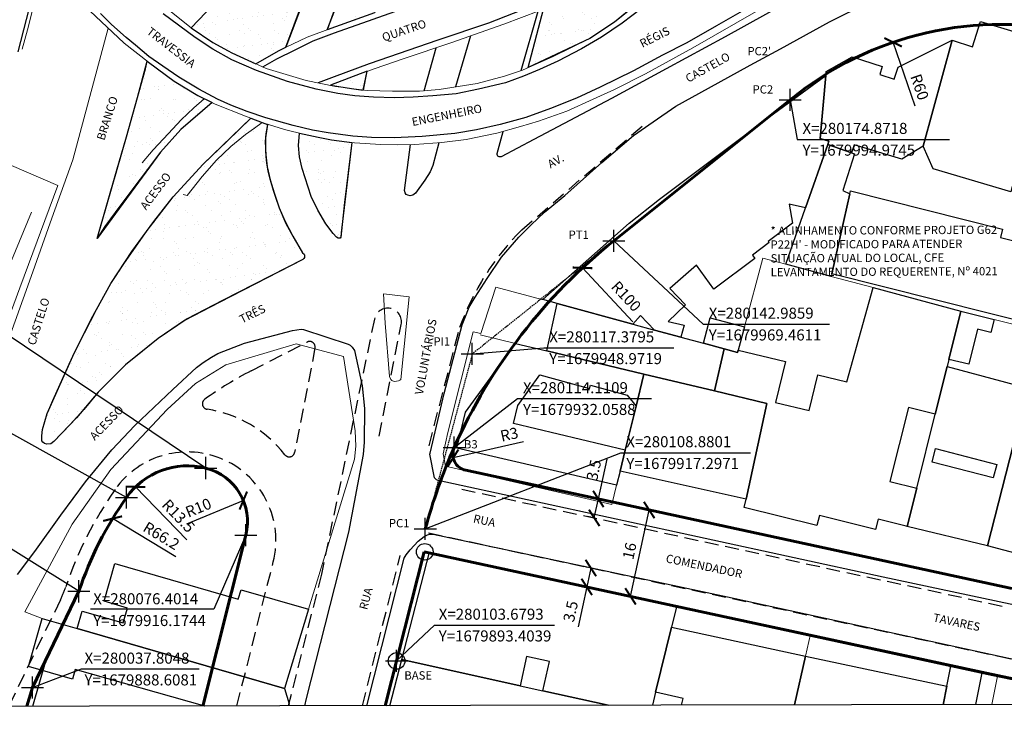
# Model space of a CAD drawing. Units: millimetres. Extents: x 277434 to 281491, y 1679882 to 1682658.
# Drawn here: x 280035 to 280214, y 1679885 to 1680009 of the extents above; entities that cross this region are included whole.
import ezdxf

# ---------------------------------------------------------------- set-up
doc = ezdxf.new("R2010")
doc.units = ezdxf.units.MM
doc.header["$MEASUREMENT"] = 0
doc.header["$PDMODE"] = 2
doc.header["$PDSIZE"] = 2
doc.linetypes.add('DASHED2', pattern=[0.375, 0.25, -0.125])
for name, color, linetype in [('_COORDENADAS_SIRGAS', 7, 'Continuous'), ('_cotas', 7, 'Continuous'), ('_meio fio', 7, 'DASHED2'), ('_textos', 7, 'Continuous'), ('Edificacoes', 2, 'Continuous'), ('Edificacoes_Vazios', 2, 'Continuous'), ('Topon_de_Vias', 7, 'Continuous'), ('V-AREA_VERDE', 3, 'Continuous')]:
    doc.layers.add(name, color=color, linetype=linetype)
for name, color, linetype, lineweight in [('_traçado por meio fio', 7, 'Continuous', 60), ('_traçado viário por coordenadas', 7, 'Continuous', 60), ('Cerca', 8, 'Cerca', 20), ('Ferrovia', 7, 'FERROVIA', 18), ('Muro_Grade', 8, 'Continuous', 20), ('Pavimentacao_Asfaltica_Mfio', 10, 'Continuous', 30), ('Pavimentacao_Asfaltica_S_Mfio', 10, 'Continuous', 15), ('Separ_Fisico_Canteiro_Mureta', 10, 'Continuous', 15), ('Viaduto', 8, 'Continuous', 9)]:
    doc.layers.add(name, color=color, linetype=linetype, lineweight=lineweight)
doc.layers.add('Malha', color=7, linetype='Continuous', plot=False)
doc.styles.add('Arial', font='arial.ttf', dxfattribs={"height": 1.5})
doc.styles.get("Standard").update_dxf_attribs({"font": 'arial.ttf'})
doc.linetypes.add('Cerca', pattern='A,10,0,["X",Standard,S=1,R=0,X=0,Y=-0.5],0.1', length=10.1)
doc.linetypes.add('FERROVIA', pattern='A,0,0.11,["-",Standard,S=2,R=0,X=0,Y=-0.1],1.339033,["|",Standard,S=2,R=0,X=0,Y=-0.5],1e-14', length=1.449033)
doc.dimstyles.new('AEROS UPV', dxfattribs={"dimtxt": 2, "dimasz": 2.5, "dimexe": 1.25, "dimexo": 0.625, "dimtad": 1, "dimdsep": 46, "dimtxsty": 'Standard', "dimblk": 'ARCHTICK', "dimcen": 2.5, "dimadec": 0, "dimazin": 0, "dimtfac": 1, "dimtmove": 0, "dimatfit": 3, "dimfxl": 1, "dimtzin": 0, "dimarcsym": 0})
doc.dimstyles.new('ISO-25', dxfattribs={"dimtxt": 2, "dimasz": 2.5, "dimexe": 1.25, "dimexo": 0.625, "dimtad": 1, "dimtxsty": 'Standard', "dimblk": 'ARCHTICK', "dimcen": 2.5, "dimadec": 0, "dimazin": 0, "dimtfac": 1, "dimtmove": 0, "dimatfit": 3, "dimfxl": 1, "dimarcsym": 0})
pattern_1 = [(37.5, (0, 0), (-0.125986716, 3.853647538), [0, -3.04, 0, -3.4, 0, -3.25]), (7.5, (0, 0), (3.53955341, 5.64429213), [0, -1.64, 0, -2.74, 0, -1.05]), (327.5, (-2.46, 0), (6.2282837235, 0.011318107), [0, -1, 0, -3.6, 0, -4.7]), (317.5, (-2.46, 0), (6.012253209, 1.75535113), [0, -0.5, 0, -2.36, 0, -2.7])]

# ---------------------------------------------------------------- blocks, each defined once
blk = doc.blocks.new('_ArchTick')
at = {"color": 0, "linetype": 'Continuous', "const_width": 0.15}
blk.add_lwpolyline([(-0.5, -0.5), (0.5, 0.5)], dxfattribs=at)
blk = doc.blocks.new('*D4')
at = {"layer": '_cotas', "color": 0, "lineweight": -2, "transparency": 16777216}
blk.add_line((280197.48, 1679993.83), (280193.51, 1680005.39), dxfattribs=at)
at = {"layer": 'Defpoints', "color": 0, "transparency": 16777216}
for p in [(280193.51, 1680005.39), (280212.99, 1679948.64)]:
    blk.add_point(p, dxfattribs=at)
at = {"layer": '_cotas', "color": 0, "lineweight": -2, "transparency": 16777216, "xscale": 2.5, "yscale": 2.5, "zscale": 2.5, "rotation": 108.9468002821092}
blk.add_blockref('_ArchTick', (280193.51, 1680005.39), dxfattribs=at)
at = {"layer": '_cotas', "color": 0, "transparency": 16777216, "insert": (280198.06, 1679997.21), "char_height": 2, "attachment_point": 5, "rotation": 288.9468}
blk.add_mtext('R60', dxfattribs=at)
blk = doc.blocks.new('*D5')
at = {"layer": '_cotas', "color": 0, "lineweight": -2, "transparency": 16777216}
blk.add_line((280126.66, 1679933.04), (280113.92, 1679930.17), dxfattribs=at)
at = {"layer": 'Defpoints', "color": 0, "transparency": 16777216}
for p in [(280116.85, 1679930.83), (280113.92, 1679930.17)]:
    blk.add_point(p, dxfattribs=at)
at = {"layer": '_cotas', "color": 0, "lineweight": -2, "transparency": 16777216, "xscale": 2.5, "yscale": 2.5, "zscale": 2.5, "rotation": 192.6960519882821}
blk.add_blockref('_ArchTick', (280113.92, 1679930.17), dxfattribs=at)
at = {"layer": '_cotas', "color": 0, "transparency": 16777216, "insert": (280124.12, 1679934.16), "char_height": 2, "attachment_point": 5, "rotation": 12.6961}
blk.add_mtext('R3', dxfattribs=at)
blk = doc.blocks.new('*D16')
at = {"layer": 'Defpoints', "color": 0, "lineweight": -2, "transparency": 16777216}
blk.add_line((280146.39, 1679954.8), (280137.31, 1679964.56), dxfattribs=at)
at = {"layer": 'Defpoints', "color": 0, "transparency": 16777216}
for p in [(280137.31, 1679964.56), (280205.46, 1679891.38)]:
    blk.add_point(p, dxfattribs=at)
at = {"layer": 'Defpoints', "color": 0, "lineweight": -2, "transparency": 16777216, "xscale": 2.5, "yscale": 2.5, "zscale": 2.5, "rotation": 132.9666273737887}
blk.add_blockref('_ArchTick', (280137.31, 1679964.56), dxfattribs=at)
at = {"layer": 'Defpoints', "color": 0, "transparency": 16777216, "insert": (280145.03, 1679959.23), "char_height": 2, "attachment_point": 5, "rotation": 312.9666}
blk.add_mtext('R100', dxfattribs=at)
blk = doc.blocks.new('*D17')
at = {"layer": '_cotas', "color": 0, "lineweight": -2, "transparency": 16777216}
for p, q in [((280140.18, 1679922.72), (280141.75, 1679929.95)), ((280139.62, 1679922.84), (280138.96, 1679922.98)), ((280139.44, 1679919.29), (280140.18, 1679922.72)), ((280138.88, 1679919.42), (280138.22, 1679919.56))]:
    blk.add_line(p, q, dxfattribs=at)
at = {"layer": 'Defpoints', "color": 0, "transparency": 16777216}
for p in [(280140.18, 1679922.72), (280140.23, 1679922.71), (280139.49, 1679919.28)]:
    blk.add_point(p, dxfattribs=at)
at = {"layer": '_cotas', "color": 0, "lineweight": -2, "transparency": 16777216, "xscale": 2.5, "yscale": 2.5, "zscale": 2.5}
for p, rotation in [((280140.18, 1679922.72), 77.78990552605664), ((280139.44, 1679919.29), 257.7899055260566)]:
    blk.add_blockref('_ArchTick', p, dxfattribs=dict(at, rotation=rotation))
at = {"layer": '_cotas', "color": 0, "transparency": 16777216, "insert": (280139.62, 1679927.9), "char_height": 2, "attachment_point": 5, "rotation": 77.7899}
blk.add_mtext('3.5', dxfattribs=at)
blk = doc.blocks.new('*D18')
at = {"layer": '_cotas', "color": 0, "lineweight": -2, "transparency": 16777216}
for p, q in [((280138.29, 1679910.34), (280137.59, 1679910.49)), ((280138.82, 1679910.22), (280138.08, 1679906.8)), ((280138.08, 1679906.8), (280136.51, 1679899.57)), ((280137.55, 1679906.92), (280136.85, 1679907.07))]:
    blk.add_line(p, q, dxfattribs=at)
at = {"layer": 'Defpoints', "color": 0, "transparency": 16777216}
for p in [(280138.9, 1679910.2), (280138.08, 1679906.8), (280138.16, 1679906.79)]:
    blk.add_point(p, dxfattribs=at)
at = {"layer": '_cotas', "color": 0, "lineweight": -2, "transparency": 16777216, "xscale": 2.5, "yscale": 2.5, "zscale": 2.5}
for p, rotation in [((280138.82, 1679910.22), 77.77477318277127), ((280138.08, 1679906.8), 257.7747731827713)]:
    blk.add_blockref('_ArchTick', p, dxfattribs=dict(at, rotation=rotation))
at = {"layer": '_cotas', "color": 0, "transparency": 16777216, "insert": (280135.42, 1679902.31), "char_height": 2, "attachment_point": 5, "rotation": 77.7748}
blk.add_mtext('3.5', dxfattribs=at)
blk = doc.blocks.new('*D19')
at = {"layer": '_cotas', "color": 0, "lineweight": -2, "transparency": 16777216}
for p, q in [((280146, 1679905.09), (280149.38, 1679920.72)), ((280148.84, 1679920.84), (280148.16, 1679920.99)), ((280145.46, 1679905.2), (280144.78, 1679905.35))]:
    blk.add_line(p, q, dxfattribs=at)
at = {"layer": 'Defpoints', "color": 0, "transparency": 16777216}
for p in [(280149.38, 1679920.72), (280149.45, 1679920.71), (280146.07, 1679905.07)]:
    blk.add_point(p, dxfattribs=at)
at = {"layer": '_cotas', "color": 0, "lineweight": -2, "transparency": 16777216, "xscale": 2.5, "yscale": 2.5, "zscale": 2.5}
for p, rotation in [((280149.38, 1679920.72), 77.78990552579883), ((280146, 1679905.09), 257.7899055257988)]:
    blk.add_blockref('_ArchTick', p, dxfattribs=dict(at, rotation=rotation))
at = {"layer": '_cotas', "color": 0, "transparency": 16777216, "insert": (280146.08, 1679913.25), "char_height": 2, "attachment_point": 5, "rotation": 77.7899}
blk.add_mtext('16', dxfattribs=at)
blk = doc.blocks.new('*D46')
at = {"layer": '_cotas', "color": 0, "lineweight": -2, "transparency": 16777216}
blk.add_line((280065.76, 1679918.23), (280075.95, 1679922.43), dxfattribs=at)
at = {"layer": 'Defpoints', "color": 0, "transparency": 16777216}
for p in [(280075.95, 1679922.43), (280066.7, 1679918.62)]:
    blk.add_point(p, dxfattribs=at)
at = {"layer": '_cotas', "color": 0, "lineweight": -2, "transparency": 16777216, "xscale": 2.5, "yscale": 2.5, "zscale": 2.5, "rotation": 22.38481308837145}
blk.add_blockref('_ArchTick', (280075.95, 1679922.43), dxfattribs=at)
at = {"layer": '_cotas', "color": 0, "transparency": 16777216, "insert": (280067.92, 1679920.9), "char_height": 2, "attachment_point": 5, "rotation": 22.3848}
blk.add_mtext('R10', dxfattribs=at)
blk = doc.blocks.new('*D47')
at = {"layer": '_cotas', "color": 0, "lineweight": -2, "transparency": 16777216}
blk.add_line((280065.76, 1679915.32), (280056.45, 1679924.92), dxfattribs=at)
at = {"layer": 'Defpoints', "color": 0, "transparency": 16777216}
for p in [(280056.45, 1679924.92), (280065.85, 1679915.23)]:
    blk.add_point(p, dxfattribs=at)
at = {"layer": '_cotas', "color": 0, "lineweight": -2, "transparency": 16777216, "xscale": 2.5, "yscale": 2.5, "zscale": 2.5, "rotation": 134.1173246909672}
blk.add_blockref('_ArchTick', (280056.45, 1679924.92), dxfattribs=at)
at = {"layer": '_cotas', "color": 0, "transparency": 16777216, "insert": (280064.03, 1679919.47), "char_height": 2, "attachment_point": 5, "rotation": 314.1173}
blk.add_mtext('R13.5', dxfattribs=at)
blk = doc.blocks.new('*D48')
at = {"layer": '_cotas', "color": 0, "lineweight": -2, "transparency": 16777216}
blk.add_line((280063.72, 1679912.26), (280052.31, 1679919.16), dxfattribs=at)
at = {"layer": 'Defpoints', "color": 0, "transparency": 16777216}
for p in [(280052.31, 1679919.16), (280108.95, 1679884.89)]:
    blk.add_point(p, dxfattribs=at)
at = {"layer": '_cotas', "color": 0, "lineweight": -2, "transparency": 16777216, "xscale": 2.5, "yscale": 2.5, "zscale": 2.5, "rotation": 148.823536597597}
blk.add_blockref('_ArchTick', (280052.31, 1679919.16), dxfattribs=at)
at = {"layer": '_cotas', "color": 0, "transparency": 16777216, "insert": (280061, 1679915.83), "char_height": 2, "attachment_point": 5, "rotation": 328.8235}
blk.add_mtext('R66.2', dxfattribs=at)

msp = doc.modelspace()

# ---------------------------------------------------------------- hatches: boundary and pattern name
at = {"layer": 'V-AREA_VERDE'}
h = msp.add_hatch(dxfattribs=at)
h.set_pattern_fill('AR-SAND', color=256, scale=2)
h.set_pattern_definition(pattern_1)
h.paths.add_polyline_path([(280180.599, 1680072.474), (280181.373, 1680072.373), (280180.569, 1680067.578), (280178.654, 1680059.96), (280177.569, 1680056.317), (280176.867, 1680054.061), (280171.927, 1680042.582), (280168.845, 1680037.208), (280163.337, 1680029.27), (280158.361, 1680023.084), (280151.712, 1680016.136), (280143.084, 1680009.019), (280138.627, 1680006.104), (280127.494, 1680000.803), (280130.248, 1680011.397), (280135.002, 1680013.282), (280142.537, 1680017.363), (280150.334, 1680022.385), (280154.079, 1680025.225), (280160.464, 1680031.063), (280164.597, 1680036.109), (280169.293, 1680042.508), (280172.832, 1680048.565), (280174.941, 1680052.951), (280178.603, 1680062.843), (280179.882, 1680068.03)])
h = msp.add_hatch(dxfattribs=at)
h.set_pattern_fill('AR-SAND', color=256, scale=2)
h.set_pattern_definition(pattern_1)
h.paths.add_polyline_path([(280108.15, 1680051.571), (280066.537, 1680008.025), (280070.411, 1680005.337), (280073.212, 1680003.852), (280073.904, 1680003.485), (280078.245, 1680001.497), (280082.308, 1680003.865), (280083.657, 1680004.505), (280086.494, 1680012.091), (280088.018, 1680016.046), (280091.092, 1680022.975), (280094.468, 1680029.343), (280098.749, 1680036.161), (280102.126, 1680040.706), (280105.567, 1680044.685), (280107.199, 1680046.286)])
h = msp.add_hatch(dxfattribs=at)
h.set_pattern_fill('AR-SAND', color=256, scale=2)
h.set_pattern_definition(pattern_1)
h.paths.add_polyline_path([(280105.091, 1680034.646), (280102.997, 1680024.019), (280101.711, 1680018.579), (280100.535, 1680014.128), (280099.702, 1680010.724), (280091.093, 1680007.655), (280093.46, 1680013.738), (280095.936, 1680019.499), (280098.121, 1680023.943), (280101.4, 1680029.788), (280103.526, 1680032.873)])
h = msp.add_hatch(dxfattribs=at)
h.set_pattern_fill('AR-SAND', color=256, scale=2)
h.set_pattern_definition(pattern_1)
h.paths.add_polyline_path([(280058.788, 1680001.803), (280063.445, 1679998.352), (280067.754, 1679995.734), (280070.301, 1679994.468), (280064.671, 1679989.628), (280060.974, 1679985.508), (280049.506, 1679969.854), (280053.039, 1679982.036), (280054.848, 1679988.275), (280056.803, 1679995.391), (280058.574, 1680001.97)])
h = msp.add_hatch(dxfattribs=at)
h.set_pattern_fill('AR-SAND', color=256, scale=2)
h.set_pattern_definition(pattern_1)
h.paths.add_polyline_path([(280098.363, 1680000.151), (280091.706, 1679997.607), (280095.517, 1679997.041), (280097.659, 1679996.723)])
h = msp.add_hatch(dxfattribs=at)
h.set_pattern_fill('AR-SAND', color=256, scale=2)
h.set_pattern_definition(pattern_1)
h.paths.add_polyline_path([(280077.326, 1679991.653), (280079.379, 1679990.863), (280080.332, 1679990.496), (280079.974, 1679988.124), (280079.993, 1679985.533), (280080.28, 1679982.83), (280080.817, 1679980.515), (280081.786, 1679977.367), (280082.429, 1679975.431), (280083.443, 1679973.048), (280084.927, 1679970.264), (280086.665, 1679967.302), (280086.949, 1679967.007), (280087.012, 1679966.845), (280087.013, 1679966.555), (280087.013, 1679966.426), (280086.888, 1679966.234), (280086.699, 1679966.076), (280072.215, 1679958.629), (280065.791, 1679955.326), (280060.55, 1679951.759), (280056.472, 1679948.456), (280054.645, 1679946.976), (280052.18, 1679944.513), (280049.716, 1679942.05), (280047.075, 1679938.944), (280044.6, 1679936.187), (280041.681, 1679933.139), (280041.115, 1679932.728), (280040.423, 1679932.609), (280039.982, 1679932.777), (280039.698, 1679932.975), (280039.509, 1679933.268), (280039.507, 1679934.139), (280039.599, 1679935.267), (280040.473, 1679938.189), (280040.776, 1679938.868), (280041.517, 1679940.529), (280044.463, 1679947.132), (280045.106, 1679948.572), (280047.211, 1679952.796), (280049.405, 1679957.024), (280051.967, 1679961.695), (280054.322, 1679965.275), (280058.544, 1679971.307), (280063.29, 1679977.428), (280068.689, 1679983.347), (280073.008, 1679987.5)])
h = msp.add_hatch(dxfattribs=at)
h.set_pattern_fill('AR-SAND', color=256, scale=2)
h.set_pattern_definition(pattern_1)
h.paths.add_polyline_path([(280086.098, 1679988.924), (280089.487, 1679988.215), (280091.922, 1679987.74), (280095.588, 1679987.265), (280093.658, 1679970.879), (280093.572, 1679970.088), (280093.446, 1679969.958), (280093.132, 1679969.925), (280092.817, 1679970.087), (280092.188, 1679970.766), (280090.897, 1679972.545), (280089.448, 1679974.971), (280088.25, 1679977.463), (280086.578, 1679982.545), (280086.103, 1679984.649), (280085.912, 1679986.689)])

# ---------------------------------------------------------------- linework, layer by layer
at = {"layer": '_COORDENADAS_SIRGAS'}
for points in [[(280174.872, 1679994.974), (280176.124, 1679987.821), (280203.71, 1679987.821)], [(280142.986, 1679969.461), (280159.164, 1679954.366), (280181.987, 1679954.366)], [(280069.15, 1679928.316), (280016.618, 1679963.68), (279992.524, 1679963.68)], [(280054.809, 1679922.995), (280001.626, 1679952.565), (279979.418, 1679952.565)], [(280117.379, 1679948.972), (280130.318, 1679950.081), (280153.842, 1679950.081)], [(280114.111, 1679932.059), (280125.555, 1679940.877), (280149.767, 1679940.877)], [(280046.202, 1679906.004), (279996.898, 1679936.773), (279974.599, 1679936.773)], [(280108.88, 1679917.297), (280144.254, 1679931.096), (280167.698, 1679931.096)], [(280076.401, 1679916.174), (280070.641, 1679902.742), (280048.334, 1679902.742)], [(280103.679, 1679893.404), (280110.518, 1679899.89), (280132.262, 1679899.89)], [(280037.805, 1679888.608), (280046.652, 1679891.987), (280067.949, 1679891.987)]]:
    msp.add_lwpolyline(points, dxfattribs=at)
at = {"layer": '_meio fio', "ltscale": 10}
for p, q in [((280126.317, 1679971.427), (280148.318, 1679990.381)), ((280109.553, 1679932.312), (280115.072, 1679953.747)), ((280115.475, 1679924.481), (280214.249, 1679903.107)), ((280109.456, 1679916.575), (280212.345, 1679894.31)), ((280097.49, 1679885.288), (280104.34, 1679912.454)), ((280212.382, 1679894.303), (280253.576, 1679885.569))]:
    msp.add_line(p, q, dxfattribs=at)
for points in [[(280100.519, 1679934.114), (280104.514, 1679954.293, 0.99551), (280099.662, 1679955.276), (280090.09, 1679909.113), (280084.077, 1679885.264)], [(280074.791, 1679885.247), (280081.364, 1679911.314, 0.8317981), (280052.765, 1679924.434, 0.0723019), (280043.832, 1679906.801, -0.0319092), (280042.866, 1679904.441), (280033.508, 1679885.172)]]:
    msp.add_lwpolyline(points, format="xyb", dxfattribs=at)
msp.add_lwpolyline([(280088.917, 1679950.054), (280085.242, 1679931.142, -0.6436305), (280083.471, 1679930.718, 0.1917495), (280069.396, 1679938.961, -0.6730156), (280068.965, 1679940.763, -0.0360304), (280077.4, 1679945.924), (280087.476, 1679951.133, -0.6268969)], format="xyb", close=True, dxfattribs=at)
msp.add_arc((280160.868, 1679937.034), 48.751, 135.13205, 159.95173, dxfattribs=at)
at = {"layer": '_textos', "linetype": 'DASHED2'}
for p, q in [((280142.986, 1679969.462), (280117.379, 1679948.972)), ((280117.379, 1679948.972), (280108.88, 1679917.297))]:
    msp.add_line(p, q, dxfattribs=at)
at = {"layer": '_textos'}
msp.add_circle((280108.772, 1679913.142), 1.5, dxfattribs=at)
for p in [(280174.872, 1679994.974), (280142.986, 1679969.462), (280117.379, 1679948.972), (280114.109, 1679932.054), (280069.15, 1679928.316), (280054.809, 1679922.995), (280076.401, 1679916.174), (280108.88, 1679917.297), (280046.202, 1679906.004), (280103.679, 1679893.404), (280037.805, 1679888.608)]:
    msp.add_point(p, dxfattribs=at)
at = {"layer": '_traçado por meio fio'}
for p, q in [((280116.215, 1679927.902), (280214.989, 1679906.528)), ((280108.645, 1679913.17), (280211.605, 1679890.89)), ((280211.605, 1679890.889), (280236.84, 1679885.539))]:
    msp.add_line(p, q, dxfattribs=at)
at = {"layer": '_traçado viário por coordenadas'}
for p, q in [((280142.986, 1679969.462), (280174.872, 1679994.974)), ((280076.401, 1679916.174), (280068.601, 1679885.236)), ((280108.645, 1679913.17), (280101.617, 1679885.295)), ((280046.202, 1679906.004), (280037.805, 1679888.608)), ((280036.768, 1679885.178), (280037.805, 1679888.608))]:
    msp.add_line(p, q, dxfattribs=at)
for centre, radius, start, end in [((280212.991, 1679948.64), 60, 76.49835, 129.44435), ((280205.463, 1679891.381), 100, 128.66525, 156.00024), ((280116.849, 1679930.834), 3, 156.00024, 257.78991), ((280065.849, 1679915.225), 13.5, 75.84888, 144.86336), ((280066.705, 1679918.619), 10, 345.84888, 75.84888), ((280108.95, 1679884.892), 66.205, 144.86336, 161.40495)]:
    msp.add_arc(centre, radius, start, end, dxfattribs=at)
at = {"layer": '_traçado viário por coordenadas', "ltscale": 0.1}
msp.add_arc((280205.463, 1679891.381), 100, 155.99716, 164.97949, dxfattribs=at)
at = {"layer": 'Cerca', "ltscale": 0.1, "flags": 128}
msp.add_lwpolyline([(280001.833, 1679885.115), (280006.669, 1679901.391), (280010.264, 1679913.444), (280019.173, 1679944.285), (280025.988, 1679967.832), (280030.896, 1679984.412), (280042.395, 1679979.493), (280035.511, 1679960.956), (280030.442, 1679947.315), (280024.785, 1679927.321), (280015.969, 1679897.646), (280012.359, 1679885.134)], dxfattribs=at)
at = {"layer": 'Defpoints'}
msp.add_circle((280103.679, 1679893.404), 1.5, dxfattribs=at)
at = {"layer": 'Edificacoes', "flags": 128}
for points in [[(280204.194, 1680005.761), (280207.836, 1680004.563), (280209.341, 1680009.138), (280220.175, 1680005.888)], [(280220.225, 1679977.638), (280215.068, 1679979.318), (280214.782, 1679978.32), (280200.779, 1679982.498), (280198.941, 1679986.572), (280204.194, 1680005.761)], [(280182.437, 1679963.455), (280185.673, 1679977.965), (280185.802, 1679978.481), (280213.29, 1679971.59), (280212.907, 1679970.064), (280220.242, 1679968.225)], [(280220.268, 1679953.97), (280182.437, 1679963.455)], [(280220.343, 1679911.639), (280210.556, 1679914.226), (280217.895, 1679942.78), (280220.289, 1679942.164)], [(280104.615, 1679893.685), (280109.623, 1679913.071), (280154.408, 1679903.444), (280153.439, 1679899.507), (280150.537, 1679887.715), (280149.963, 1679885.383)], [(280068.999, 1679885.236), (280045.536, 1679891.839), (280045.053, 1679890.122), (280037.087, 1679892.364), (280039.54, 1679901.084)], [(280039.54, 1679901.084), (280045.914, 1679899.243), (280083.383, 1679888.42), (280084.234, 1679885.611), (280084.15, 1679885.264)], [(280155.236, 1679885.392), (280155.507, 1679886.609), (280150.537, 1679887.715), (280153.439, 1679899.507)], [(280153.439, 1679899.507), (280177.652, 1679894.263), (280175.692, 1679885.429)], [(280102.448, 1679885.297), (280104.615, 1679893.685), (280126.031, 1679888.917), (280130.15, 1679888), (280141.971, 1679885.368)], [(280141.971, 1679885.368), (280130.15, 1679888), (280131.331, 1679893.306), (280127.212, 1679894.223), (280126.031, 1679888.917), (280104.615, 1679893.685)], [(280175.692, 1679885.429), (280177.652, 1679894.263), (280203.222, 1679888.802), (280202.559, 1679885.478)], [(280202.559, 1679885.478), (280203.222, 1679888.802), (280204.016, 1679892.78)], [(280204.016, 1679892.78), (280209.642, 1679891.571), (280208.411, 1679885.489)]]:
    msp.add_lwpolyline(points, dxfattribs=at)
for points in [[(280204.194, 1680005.761), (280198.941, 1679986.572), (280195.081, 1679984.206), (280186.434, 1679986.839), (280185.994, 1679985.393), (280181.685, 1679986.887), (280181.888, 1679987.463), (280180.317, 1679987.999), (280181.317, 1679999.35), (280181.384, 1680000.111), (280186.094, 1680002.74), (280191.537, 1680000.987), (280191.074, 1679999.552), (280193.696, 1679998.707), (280194.397, 1680000.886), (280204.194, 1680005.761)], [(280130.119, 1679958.801), (280145.753, 1679972.668), (280151.236, 1679977.001), (280170.323, 1679991.281), (280181.317, 1679999.35), (280180.317, 1679987.999), (280181.888, 1679987.462), (280181.685, 1679986.886), (280177.648, 1679975.424), (280174.695, 1679976.08), (280175.301, 1679972.663), (280170.913, 1679969.338), (280171.075, 1679969.124), (280168.068, 1679966.845), (280168.504, 1679966.27), (280161.044, 1679960.712), (280157.956, 1679965.045), (280153.131, 1679960.814), (280155.964, 1679957.833), (280152.832, 1679954.873), (280155.691, 1679954.184), (280155.095, 1679952.014), (280150.351, 1679953.303), (280147.801, 1679955.93), (280146.411, 1679954.374), (280132.751, 1679958.086), (280130.119, 1679958.801)], [(280181.685, 1679986.886), (280185.993, 1679985.392), (280186.535, 1679985.204), (280184.414, 1679978.533), (280185.673, 1679977.965), (280182.437, 1679963.455), (280182.326, 1679963.009), (280174.124, 1679965.209), (280177.648, 1679975.424), (280181.685, 1679986.886)], [(280205.761, 1679956.722), (280203.585, 1679947.989), (280203.267, 1679946.714), (280201.119, 1679938.095), (280196.265, 1679939.304), (280192.925, 1679925.901), (280197.779, 1679924.691), (280196.044, 1679917.731), (280195.838, 1679917.783), (280190.772, 1679919.045), (280190.308, 1679917.182), (280180.166, 1679919.709), (280179.716, 1679917.901), (280166.571, 1679921.177), (280166.9, 1679922.682), (280170.682, 1679940.008), (280161.164, 1679942.285), (280162.961, 1679949.876), (280165.371, 1679949.221), (280165.491, 1679949.673), (280174.013, 1679947.602), (280172.216, 1679940.21), (280178.303, 1679938.731), (280179.875, 1679945.199), (280185.146, 1679943.917), (280189.907, 1679960.975), (280205.761, 1679956.722)], [(280162.961, 1679949.876), (280161.164, 1679942.285), (280148.421, 1679945.333), (280130.89, 1679949.525), (280132.751, 1679958.086), (280146.411, 1679954.374), (280150.351, 1679953.303), (280155.095, 1679952.014), (280159.182, 1679950.903), (280162.961, 1679949.876)], [(280159.182, 1679950.903), (280160.399, 1679955.493), (280166.598, 1679953.85), (280165.491, 1679949.673), (280165.371, 1679949.221), (280162.961, 1679949.876), (280159.182, 1679950.903)], [(280205.761, 1679956.722), (280211.783, 1679955.214), (280211.189, 1679952.83), (280208.76, 1679953.436), (280207.18, 1679947.093), (280203.585, 1679947.989), (280205.761, 1679956.722)], [(280148.421, 1679945.333), (280146.997, 1679939.53), (280145.039, 1679931.55), (280144.106, 1679927.746), (280143.482, 1679925.2), (280114.564, 1679931.905), (280116.122, 1679938.433), (280125.184, 1679950.89), (280130.89, 1679949.525), (280148.421, 1679945.333)], [(280210.556, 1679914.226), (280196.044, 1679917.731), (280197.779, 1679924.691), (280201.119, 1679938.095), (280203.267, 1679946.714), (280217.895, 1679942.78), (280210.556, 1679914.226)], [(280145.039, 1679931.55), (280124.832, 1679936.394), (280125.606, 1679939.62), (280129.615, 1679945.173), (280138.597, 1679942.74), (280138.76, 1679943.34), (280145.423, 1679941.535), (280146.997, 1679939.53), (280145.039, 1679931.55)], [(280148.421, 1679945.333), (280161.164, 1679942.285), (280170.682, 1679940.008), (280166.9, 1679922.682), (280144.106, 1679927.746), (280145.039, 1679931.55), (280146.997, 1679939.53), (280148.421, 1679945.333)], [(280083.383, 1679888.42), (280045.914, 1679899.243), (280046.828, 1679902.404), (280054.211, 1679900.272), (280054.989, 1679902.967), (280050.757, 1679904.19), (280052.731, 1679911.023), (280075.051, 1679904.576), (280075.547, 1679906.29), (280087.752, 1679902.764), (280083.383, 1679888.42)]]:
    msp.add_lwpolyline(points, close=True, dxfattribs=at)
at = {"layer": 'Edificacoes_Vazios', "flags": 128}
msp.add_lwpolyline([(280201.199, 1679931.825), (280212.24, 1679928.987), (280211.619, 1679926.571), (280200.578, 1679929.409)], close=True, dxfattribs=at)
at = {"layer": 'Ferrovia', "flags": 128}
msp.add_lwpolyline([(280009.271, 1679885.128), (280009.816, 1679887.067), (280012.661, 1679897.334), (280015.978, 1679908.215), (280019.293, 1679920.167), (280022.672, 1679930.821), (280025.955, 1679943.194), (280027.989, 1679949.768), (280030.368, 1679956.73), (280033.281, 1679964.112), (280037.627, 1679974.623)], dxfattribs=at)
at = {"layer": 'Malha', "flags": 128}
msp.add_lwpolyline([(279736.944, 1680438.898), (280219.399, 1680439.771), (280220.39, 1679885.51), (279737.96, 1679884.637), (279736.944, 1680438.898)], close=True, dxfattribs=at)
at = {"layer": 'Muro_Grade', "flags": 128}
for points in [[(280142.629, 1679921.727), (280112.555, 1679928.642), (280112.111, 1679930.888), (280112.981, 1679934.757), (280117.557, 1679952.974), (280118.908, 1679952.66), (280121.621, 1679961.072), (280129.938, 1679958.851), (280130.119, 1679958.801), (280132.751, 1679958.086), (280146.411, 1679954.374), (280150.351, 1679953.303), (280155.095, 1679952.014), (280159.182, 1679950.903), (280162.961, 1679949.876), (280165.371, 1679949.221), (280165.491, 1679949.673), (280166.598, 1679953.85), (280169.909, 1679966.34)], [(280220.269, 1679953.088), (280211.783, 1679955.214), (280205.761, 1679956.722), (280189.907, 1679960.975), (280182.326, 1679963.009), (280174.124, 1679965.209), (280169.909, 1679966.34)], [(280205.761, 1679956.722), (280203.585, 1679947.989), (280203.267, 1679946.714), (280201.119, 1679938.095), (280197.779, 1679924.691), (280196.044, 1679917.731)], [(280118.827, 1679952.411), (280125.184, 1679950.89), (280130.89, 1679949.525), (280148.421, 1679945.333), (280161.164, 1679942.285), (280170.682, 1679940.008), (280166.9, 1679922.682), (280166.571, 1679921.177)], [(280220.271, 1679952.023), (280219.098, 1679947.457), (280218.146, 1679943.753), (280217.895, 1679942.78), (280210.556, 1679914.226)], [(280036.417, 1679902.269), (280045.012, 1679918.142), (280052.011, 1679928.08), (280062.154, 1679938.925), (280067.306, 1679943.606), (280072.773, 1679946.998), (280085.505, 1679950.818), (280094.094, 1679948.507), (280096.189, 1679935.065), (280096.319, 1679932.26), (280096.039, 1679929.939), (280093.034, 1679920.102), (280087.752, 1679902.764), (280083.383, 1679888.42), (280045.914, 1679899.243), (280039.54, 1679901.084), (280036.417, 1679902.269)], [(280161.164, 1679942.285), (280162.961, 1679949.876)], [(280142.629, 1679921.727), (280143.482, 1679925.2), (280144.106, 1679927.746), (280145.039, 1679931.55), (280146.997, 1679939.53), (280148.421, 1679945.333)], [(280102.448, 1679885.297), (280104.615, 1679893.685), (280109.623, 1679913.071), (280154.408, 1679903.444), (280178.539, 1679898.257), (280204.016, 1679892.78), (280209.642, 1679891.571), (280212.468, 1679890.963), (280220.383, 1679889.249)], [(280154.408, 1679903.444), (280153.439, 1679899.507), (280150.537, 1679887.715), (280149.963, 1679885.383)], [(280175.692, 1679885.429), (280177.652, 1679894.263), (280178.539, 1679898.257)], [(280141.971, 1679885.368), (280130.15, 1679888), (280126.031, 1679888.917), (280104.615, 1679893.685)], [(280204.016, 1679892.78), (280203.222, 1679888.802), (280202.559, 1679885.478)], [(280211.361, 1679885.494), (280212.468, 1679890.963)]]:
    msp.add_lwpolyline(points, dxfattribs=at)
at = {"layer": 'Pavimentacao_Asfaltica_Mfio', "flags": 128}
for points in [[(280107.199, 1680046.286), (280106.35, 1680045.481), (280104.785, 1680043.889), (280102.126, 1680040.706), (280098.749, 1680036.161), (280094.468, 1680029.343), (280091.282, 1680023.403), (280087.726, 1680015.387), (280083.657, 1680004.505)], [(280105.091, 1680034.646), (280104.59, 1680034.204), (280103.526, 1680032.873), (280101.4, 1680029.788), (280098.745, 1680025.211), (280095.936, 1680019.499), (280093.846, 1680014.696), (280092.225, 1680010.671), (280091.093, 1680007.655)], [(280195.482, 1680024.008), (280193.326, 1680022.717), (280189.235, 1680020.368), (280183.924, 1680017.543), (280174.364, 1680012.601), (280163.15, 1680006.359), (280152.435, 1680000.562), (280142.564, 1679995.208), (280128.537, 1679987.785), (280122.57, 1679984.651), (280122.224, 1679984.676), (280122.066, 1679984.745), (280121.972, 1679984.812), (280121.94, 1679984.878), (280121.924, 1679984.943), (280121.893, 1679985.009), (280121.861, 1679985.091), (280121.861, 1679985.285), (280122.955, 1679989.248)], [(280039.754, 1680021.523), (280035.191, 1680003.666)], [(280149.752, 1680012.852), (280144.517, 1680008.843), (280140.755, 1680006.318), (280137.148, 1680004.182), (280132.867, 1680001.974), (280129.557, 1680000.454), (280126.654, 1679999.245), (280123.391, 1679998.064), (280118.509, 1679996.898), (280114.474, 1679996.08), (280110.234, 1679995.679), (280106.685, 1679995.448), (280103.293, 1679995.33), (280099.491, 1679995.451), (280096.113, 1679995.688), (280093.065, 1679996.091), (280089.135, 1679996.904), (280083.948, 1679998.284), (280078.319, 1680000.304), (280073.899, 1680002.241), (280070.422, 1680004.124), (280067.227, 1680006.267), (280061.466, 1680010.529)], [(280129.223, 1680012.346), (280120.323, 1680008.855), (280111.171, 1680005.75), (280098.698, 1680001.512), (280092.399, 1679999.119), (280089.52, 1679998.048)], [(280109.744, 1679931.037), (280112.28, 1679941.827), (280115.552, 1679954.217), (280116.005, 1679955.43), (280116.833, 1679957.434), (280117.898, 1679959.227), (280120.06, 1679962.634), (280122.677, 1679966.492), (280125.814, 1679970.106), (280128.026, 1679972.363), (280130.458, 1679974.619), (280134.115, 1679977.63), (280140.801, 1679983.64), (280146.561, 1679988.488), (280150.078, 1679990.982), (280154.176, 1679993.83), (280160.097, 1679997.106), (280167.621, 1680001.233), (280173.15, 1680004.22), (280181.993, 1680009.102), (280189.156, 1680012.632)], [(280166.644, 1680011.247), (280161.547, 1680008.364), (280156.199, 1680005.32), (280151.776, 1680003.065), (280146.522, 1680000.198), (280140.484, 1679997.249), (280136.233, 1679995.251), (280131.495, 1679993.412), (280127.04, 1679991.783), (280122.395, 1679990.49), (280118.127, 1679989.551), (280114.203, 1679988.87), (280108.317, 1679988.329), (280103.262, 1679988.095), (280099.149, 1679988.151), (280095.742, 1679988.418), (280091.282, 1679989.003), (280088.471, 1679989.463), (280085, 1679990.324), (280080.005, 1679991.695), (280076.675, 1679992.844), (280073.69, 1679993.994), (280071.254, 1679995.081), (280067.907, 1679996.888), (280064.292, 1679999.064), (280061.4, 1680001.065), (280058.884, 1680002.842), (280056.431, 1680004.892), (280054.78, 1680006.286), (280052.107, 1680008.608), (280050.141, 1680010.594)], [(280079.476, 1680000.934), (280081.991, 1680002.381), (280085.315, 1680004.019), (280088.608, 1680005.625), (280092.466, 1680007.098), (280106.425, 1680012.039)], [(280129.222, 1680010.995), (280126.136, 1680000.245)], [(280117.069, 1680006.561), (280114.338, 1679997.307)], [(280108.691, 1679996.618), (280110.812, 1680004.4)], [(280070.301, 1679994.468), (280064.671, 1679989.628), (280060.974, 1679985.508), (280053.786, 1679975.966), (280050.912, 1679972.02), (280049.506, 1679969.854), (280054.848, 1679988.275), (280058.231, 1680000.588), (280058.574, 1680001.97)], [(280097.667, 1679996.76), (280098.363, 1680000.151)], [(280080.34, 1679990.538), (280080.021, 1679988.837), (280079.928, 1679987.412), (280079.961, 1679986.311), (280080.026, 1679984.756), (280080.153, 1679983.526), (280080.406, 1679982.133), (280080.817, 1679980.515), (280081.354, 1679978.605), (280081.953, 1679976.889), (280082.429, 1679975.431), (280083.631, 1679972.606), (280084.927, 1679970.264), (280086.665, 1679967.302), (280086.949, 1679967.007), (280087.012, 1679966.845), (280087.013, 1679966.684), (280087.013, 1679966.426), (280086.888, 1679966.234), (280086.699, 1679966.076), (280071.581, 1679958.303), (280065.326, 1679955.01), (280060.55, 1679951.759), (280054.645, 1679946.976), (280049.716, 1679942.05), (280045.762, 1679937.4), (280041.681, 1679933.139), (280041.115, 1679932.728), (280040.423, 1679932.609), (280039.982, 1679932.777), (280039.698, 1679932.975), (280039.509, 1679933.268), (280039.507, 1679934.139), (280039.599, 1679935.267), (280040.473, 1679938.189), (280045.106, 1679948.572), (280048.457, 1679955.296), (280051.967, 1679961.695), (280055.792, 1679967.508), (280059.745, 1679972.965), (280063.29, 1679977.428), (280068.689, 1679983.347), (280077.326, 1679991.653)], [(280095.588, 1679987.265), (280094.255, 1679976.373), (280093.572, 1679970.088), (280093.54, 1679970.056), (280093.446, 1679969.958), (280093.321, 1679969.926), (280093.132, 1679969.925), (280092.817, 1679970.087), (280092.188, 1679970.766), (280090.897, 1679972.545), (280089.448, 1679974.971), (280088.25, 1679977.463), (280086.578, 1679982.545), (280086.103, 1679984.649), (280085.912, 1679986.689), (280086.098, 1679988.924)], [(280111.295, 1679987.194), (280110.258, 1679983.095), (280109.756, 1679981.928), (280108.815, 1679980.405), (280107.089, 1679978.102), (280106.618, 1679977.745), (280106.147, 1679977.614), (280105.707, 1679977.711), (280105.392, 1679977.807), (280105.203, 1679978.131), (280105.108, 1679978.584), (280106.198, 1679986.877)], [(280035.093, 1679909.032), (280038.231, 1679913.231), (280042.938, 1679919.771), (280047.425, 1679925.796), (280052.196, 1679931.592), (280056.34, 1679936.037), (280063.186, 1679942.521), (280067.457, 1679946.513), (280068.714, 1679947.404), (280070.19, 1679948.389), (280071.322, 1679949.023), (280076.194, 1679950.908), (280084.872, 1679953.235), (280086.444, 1679953.444), (280086.853, 1679953.375), (280094.911, 1679950.732), (280095.257, 1679950.534), (280095.635, 1679950.207), (280096.045, 1679949.589), (280096.393, 1679948.227), (280097.44, 1679943.207), (280097.888, 1679939.098), (280097.836, 1679932.991), (280097.62, 1679930.764), (280095.003, 1679916.704), (280087.318, 1679886.575), (280087.017, 1679885.269)], [(280220.36, 1679902.459), (280191.724, 1679908.572), (280111.181, 1679926.042), (280110.914, 1679926.172), (280110.693, 1679926.366), (280110.552, 1679926.528), (280109.709, 1679930.822), (280109.744, 1679931.037)], [(280098.3, 1679885.289), (280105.074, 1679911.988), (280105.387, 1679912.58), (280106.108, 1679913.505), (280107.613, 1679915.099), (280108.68, 1679915.904), (280109.245, 1679916.242), (280109.685, 1679916.351), (280110.306, 1679916.358)], [(280110.306, 1679916.358), (280126.24, 1679912.988), (280163.545, 1679904.996), (280217.759, 1679893.15), (280220.378, 1679892.595)]]:
    msp.add_lwpolyline(points, dxfattribs=at)
at = {"layer": 'Pavimentacao_Asfaltica_S_Mfio', "flags": 128}
msp.add_lwpolyline([(280051.488, 1680007.967), (280045.087, 1679984.139), (280041.291, 1679973.561), (280037.559, 1679963.014), (280033.23, 1679950.865), (280030.062, 1679941.986), (280026.455, 1679930.888), (280022.568, 1679917.245), (280017.77, 1679901.297), (280013.241, 1679885.135)], dxfattribs=at)
at = {"layer": 'Separ_Fisico_Canteiro_Mureta', "flags": 128}
msp.add_lwpolyline([(280035.951, 1680004.156), (280036.914, 1680007.617), (280040.217, 1680020.929)], dxfattribs=at)
msp.add_lwpolyline([(280105.929, 1679959.327), (280105.053, 1679950.334), (280104.422, 1679944.364), (280104.25, 1679944.212), (280104.015, 1679944.105), (280103.685, 1679944.027), (280103.214, 1679943.993), (280102.805, 1679944.155), (280102.663, 1679944.328), (280102.426, 1679944.869), (280101.636, 1679954.526), (280101.31, 1679959.827)], close=True, dxfattribs=at)
at = {"layer": 'V-AREA_VERDE'}
for points in [[(280108.15, 1680051.571), (280066.537, 1680008.025), (280070.411, 1680005.337), (280073.212, 1680003.852), (280073.904, 1680003.485), (280078.245, 1680001.497), (280082.308, 1680003.865), (280083.657, 1680004.505), (280086.494, 1680012.091), (280088.018, 1680016.046), (280091.092, 1680022.975), (280094.468, 1680029.343), (280098.749, 1680036.161), (280102.126, 1680040.706), (280105.567, 1680044.685), (280107.199, 1680046.286)], [(280077.326, 1679991.653), (280079.379, 1679990.863), (280080.332, 1679990.496), (280079.974, 1679988.124), (280079.993, 1679985.533), (280080.28, 1679982.83), (280080.817, 1679980.515), (280081.786, 1679977.367), (280082.429, 1679975.431), (280083.443, 1679973.048), (280084.927, 1679970.264), (280086.665, 1679967.302), (280086.949, 1679967.007), (280087.012, 1679966.845), (280087.013, 1679966.555), (280087.013, 1679966.426), (280086.888, 1679966.234), (280086.699, 1679966.076), (280072.215, 1679958.629), (280065.791, 1679955.326), (280060.55, 1679951.759), (280056.472, 1679948.456), (280054.645, 1679946.976), (280052.18, 1679944.513), (280049.716, 1679942.05), (280047.075, 1679938.944), (280044.6, 1679936.187), (280041.681, 1679933.139), (280041.115, 1679932.728), (280040.423, 1679932.609), (280039.982, 1679932.777), (280039.698, 1679932.975), (280039.509, 1679933.268), (280039.507, 1679934.139), (280039.599, 1679935.267), (280040.473, 1679938.189), (280040.776, 1679938.868), (280041.517, 1679940.529), (280044.463, 1679947.132), (280045.106, 1679948.572), (280047.211, 1679952.796), (280049.405, 1679957.024), (280051.967, 1679961.695), (280054.322, 1679965.275), (280058.544, 1679971.307), (280063.29, 1679977.428), (280068.689, 1679983.347), (280073.008, 1679987.5)], [(280086.098, 1679988.924), (280089.487, 1679988.215), (280091.922, 1679987.74), (280095.588, 1679987.265), (280093.658, 1679970.879), (280093.572, 1679970.088), (280093.446, 1679969.958), (280093.132, 1679969.925), (280092.817, 1679970.087), (280092.188, 1679970.766), (280090.897, 1679972.545), (280089.448, 1679974.971), (280088.25, 1679977.463), (280086.578, 1679982.545), (280086.103, 1679984.649), (280085.912, 1679986.689)]]:
    msp.add_lwpolyline(points, close=True, dxfattribs=at)
for points in [[(280105.091, 1680034.646), (280102.997, 1680024.019), (280101.711, 1680018.579), (280100.535, 1680014.128), (280099.702, 1680010.724), (280091.093, 1680007.655), (280093.46, 1680013.738), (280095.936, 1680019.499), (280098.121, 1680023.943), (280101.4, 1680029.788), (280103.526, 1680032.873), (280105.091, 1680034.646)], [(280151.712, 1680016.136), (280143.084, 1680009.019), (280138.627, 1680006.104), (280127.494, 1680000.803), (280130.248, 1680011.397)], [(280058.788, 1680001.803), (280063.445, 1679998.352), (280067.754, 1679995.734), (280070.301, 1679994.468), (280064.671, 1679989.628), (280060.974, 1679985.508), (280049.506, 1679969.854), (280053.039, 1679982.036), (280054.848, 1679988.275), (280056.803, 1679995.391), (280058.574, 1680001.97), (280058.788, 1680001.803)], [(280098.363, 1680000.151), (280091.706, 1679997.607), (280095.517, 1679997.041), (280097.659, 1679996.723), (280098.363, 1680000.151)], [(280037.872, 1679885.18), (280040.429, 1679894.044)]]:
    msp.add_lwpolyline(points, dxfattribs=at)
at = {"layer": 'Viaduto', "flags": 128}
for points in [[(280169.152, 1680011.203), (280157.273, 1680004.358), (280148.715, 1679999.666), (280143.104, 1679996.868), (280139.247, 1679995.067), (280134.45, 1679992.912), (280129.337, 1679991.109), (280126.075, 1679990.174), (280121.84, 1679988.917), (280116.286, 1679987.785), (280111.861, 1679987.233), (280106.964, 1679986.903), (280103.918, 1679986.801), (280100.841, 1679986.892), (280096.068, 1679987.203), (280091.922, 1679987.74), (280087.053, 1679988.691), (280083.408, 1679989.581), (280079.731, 1679990.728), (280076.337, 1679992.034), (280070.836, 1679994.202), (280067.754, 1679995.734), (280063.445, 1679998.352), (280058.788, 1680001.803), (280054.414, 1680005.222), (280048.18, 1680011.072)], [(280147.1, 1680012.223), (280143.084, 1680009.019), (280138.627, 1680006.104), (280132.033, 1680002.793), (280126.474, 1680000.356), (280123.208, 1679999.28), (280118.244, 1679997.908), (280111.362, 1679996.849), (280107.841, 1679996.545), (280102.969, 1679996.525), (280098.379, 1679996.666), (280092.655, 1679997.415), (280087.34, 1679998.487), (280080.104, 1680000.646), (280073.904, 1680003.485), (280070.411, 1680005.337), (280066.537, 1680008.025), (280062.065, 1680011.579)], [(280129.459, 1680011.084), (280123.064, 1680008.66), (280113.645, 1680005.362), (280104.887, 1680002.387), (280099.815, 1680000.673), (280096.129, 1679999.347), (280091.706, 1679997.607)], [(280078.245, 1680001.497), (280082.308, 1680003.865), (280087.515, 1680006.336), (280096.332, 1680009.587)], [(280057.665, 1679983.585), (280059.639, 1679985.915), (280062.396, 1679988.86), (280064.714, 1679991.352), (280066.971, 1679993.521), (280068.884, 1679995.172)], [(280079.379, 1679990.863), (280077.998, 1679989.857), (280076.336, 1679988.691), (280073.672, 1679986.521), (280071.102, 1679984.061), (280068.501, 1679981.116), (280065.772, 1679977.675), (280065.078, 1679977.821)]]:
    msp.add_lwpolyline(points, dxfattribs=at)

# ---------------------------------------------------------------- texts
at = {"layer": '_COORDENADAS_SIRGAS'}
for s, p in [('X=280174.8718', (280177.109, 1679988.806)), ('Y=1679994.9745', (280177.109, 1679984.865)), ('X=280142.9859', (280160.15, 1679955.351)), ('X=280117.3795', (280131.303, 1679951.066)), ('Y=1679969.4611', (280160.15, 1679951.41)), ('Y=1679948.9719', (280131.303, 1679947.125)), ('X=280114.1109', (280126.541, 1679941.862)), ('Y=1679932.0588', (280126.541, 1679937.921)), ('X=280108.8801', (280145.239, 1679932.082)), ('Y=1679917.2971', (280145.239, 1679928.141)), ('X=280076.4014', (280048.804, 1679903.653)), ('X=280103.6793', (280111.304, 1679900.859)), ('Y=1679916.1744', (280048.804, 1679899.712)), ('Y=1679893.4039', (280111.304, 1679896.918)), ('X=280037.8048', (280047.221, 1679892.904)), ('Y=1679888.6081', (280047.221, 1679888.963))]:
    msp.add_text(s, height=2, dxfattribs=at).set_placement(p)
at = {"layer": '_textos'}
for s, p in [("PC2'", (280167.141, 1680003.039)), ('PC2', (280168.075, 1679996.107)), ('PT1', (280134.802, 1679969.807)), ('PI1', (280110.341, 1679950.496)), ('B3', (280115.866, 1679931.871)), ('PC1', (280102.291, 1679917.586))]:
    msp.add_text(s, height=1.5, rotation=0.00003, dxfattribs=at).set_placement(p)
at = {"layer": '_textos', "char_height": 1.5, "attachment_point": 1}
for s, insert, width, rotation in [("* ALINHAMENTO CONFORME PROJETO G62 P22H' - MODIFICADO PARA ATENDER SITUAÇÃO ATUAL DO LOCAL, CFE LEVANTAMENTO DO REQUERENTE, Nº 4021", (280171.316, 1679972.025), 41.17303, 0.26182), ('BASE', (280105.082, 1679891.53), 10.25202, 0.00003)]:
    msp.add_mtext(s, dxfattribs=dict(at, insert=insert, width=width, rotation=rotation))
at = {"layer": 'Topon_de_Vias', "style": 'Arial'}
for s, rotation, p in [('QUATRO', 18.60193, (280101.347, 1680005.509)), ('TRAVESSIA', 322.23188, (280058.331, 1680007.07)), ('RÉGIS', 26.67153, (280148.139, 1680004.366)), ('CASTELO', 29.13035, (280156.466, 1679998.039)), ('BRANCO', 72.41549, (280050.811, 1679987.513)), ('ENGENHEIRO', 11.23334, (280106.591, 1679990.222)), ('AV.', 29.13035, (280131.523, 1679982.528)), ('ACESSO', 53.22163, (280058.367, 1679974.924)), ('CASTELO', 72.41549, (280038.283, 1679950.417)), ('TRÊS', 26.36677, (280075.698, 1679954.451)), ('VOLUNTÁRIOS', 79.53846, (280108.429, 1679941.511)), ('ACESSO', 45.85634, (280049.081, 1679933.228)), ('RUA', 348.07605, (280117.44, 1679918.479)), ('COMENDADOR', 348.07605, (280152.291, 1679911.28)), ('RUA', 75.19827, (280098.341, 1679902.548)), ('TAVARES', 348.07605, (280200.631, 1679900.559))]:
    msp.add_text(s, height=1.5, rotation=rotation, dxfattribs=at).set_placement(p)

# ---------------------------------------------------------------- dimensions: what is measured, and where the dimension line sits
at = {"layer": '_cotas'}
for center, mpoint, picture, middle in [((280212.991, 1679948.64), (280193.51, 1680005.389), '*D4', (280196.502, 1679996.674)), ((280116.849, 1679930.834), (280113.923, 1679930.174), '*D5', (280124.482, 1679932.553))]:
    dim = msp.add_radius_dim(center=center, mpoint=mpoint, dimstyle='AEROS UPV', dxfattribs=at)
    dim.commit()
    dim.dimension.update_dxf_attribs({"geometry": picture, "text_midpoint": middle, "dimtype": 164})
for p1, p2, distance, picture, middle in [((280139.486, 1679919.285), (280140.226, 1679922.706), 0.045, '*D17', (280139.62, 1679927.904)), ((280146.069, 1679905.071), (280149.453, 1679920.709), 0.073, '*D19', (280146.081, 1679913.254)), ((280138.899, 1679910.204), (280138.158, 1679906.785), -0.085, '*D18', (280135.417, 1679902.312))]:
    dim = msp.add_aligned_dim(p1=p1, p2=p2, distance=distance, dimstyle='AEROS UPV', dxfattribs=at)
    dim.commit()
    dim.dimension.update_dxf_attribs({"geometry": picture, "text_midpoint": middle})
for center, mpoint, picture, middle in [((280065.849, 1679915.225), (280056.451, 1679924.917), '*D47', (280062.847, 1679918.322)), ((280066.705, 1679918.619), (280075.951, 1679922.427), '*D46', (280068.544, 1679919.377)), ((280108.95, 1679884.892), (280052.307, 1679919.165), '*D48', (280060.152, 1679914.418))]:
    dim = msp.add_radius_dim(center=center, mpoint=mpoint, dimstyle='AEROS UPV', dxfattribs=at)
    dim.commit()
    dim.dimension.update_dxf_attribs({"geometry": picture, "text_midpoint": middle, "dimtype": 164, "text_rotation": 0.00003})
at = {"layer": 'Defpoints'}
dim = msp.add_radius_dim(center=(280205.463, 1679891.381), mpoint=(280137.306, 1679964.556), dimstyle='ISO-25', override={"dimtxt": 2, "dimgap": 1, "dimtmove": 0, "dimtzin": 0}, dxfattribs=at)
dim.commit()
dim.dimension.update_dxf_attribs({"geometry": '*D16', "text_midpoint": (280143.551, 1679957.851), "dimtype": 164, "text_rotation": 0.00003})

doc.saveas('drawing.dxf')
